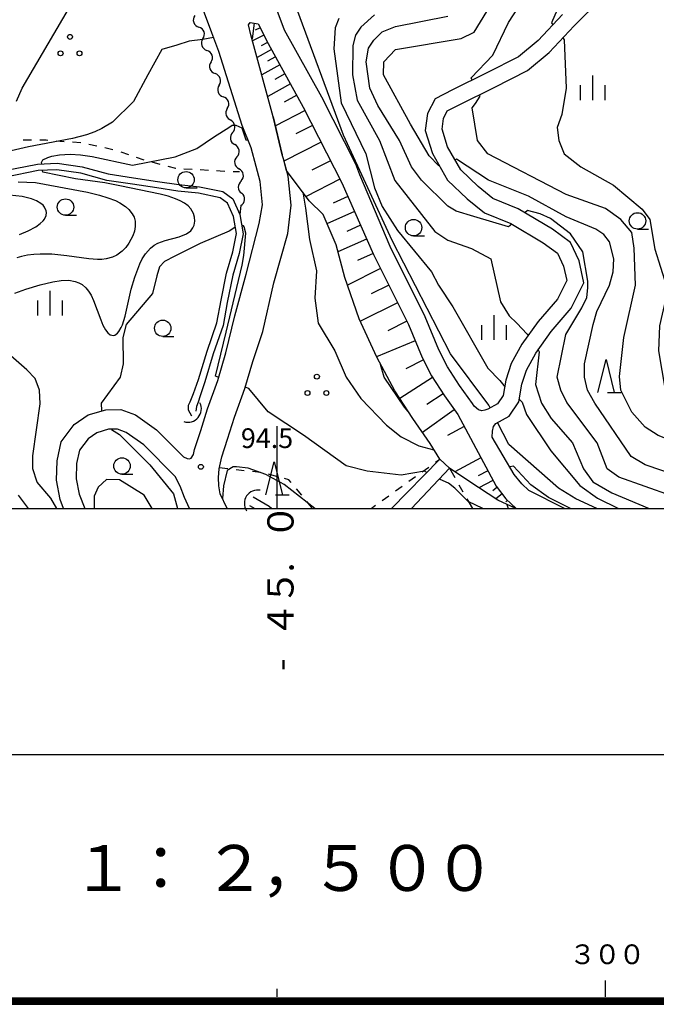
# Model space of a CAD drawing. Units: metres. Extents: x -46055 to -43747, y -144091 to -142373.
# Drawn here: x -45039 to -44942, y -144076 to -143926 of the extents above; entities that cross this region are included whole.
import ezdxf

# ---------------------------------------------------------------- set-up
doc = ezdxf.new("R2010")
doc.units = ezdxf.units.M
doc.header["$LTSCALE"] = 2.5
doc.layers.get('0').update_dxf_attribs({"linetype": 'CONTINUOUS'})
for name, color, linetype in [('2101000', 7, 'CONTINUOUS'), ('4219000', 7, 'CONTINUOUS'), ('5101000', 7, 'CONTINUOUS'), ('5102000', 7, 'CONTINUOUS'), ('6101110', 7, 'CONTINUOUS'), ('6101120', 7, 'CONTINUOUS'), ('6101990', 7, 'CONTINUOUS'), ('6301000', 7, 'CONTINUOUS'), ('6318000', 7, 'CONTINUOUS'), ('6331000', 7, 'CONTINUOUS'), ('6332000', 7, 'CONTINUOUS'), ('6334000', 7, 'CONTINUOUS'), ('7101000', 7, 'CONTINUOUS'), ('7102000', 7, 'CONTINUOUS'), ('7312000', 7, 'CONTINUOUS'), ('9902000', 7, 'CONTINUOUS'), ('9903000', 7, 'CONTINUOUS'), ('9906000', 7, 'CONTINUOUS'), ('9910000', 7, 'CONTINUOUS')]:
    doc.layers.add(name, color=color, linetype=linetype)
doc.styles.add('Dm_Anotation', font='txt')

# ---------------------------------------------------------------- blocks, each defined once
blk = doc.blocks.new('633100')
at = {"color": 0, "linetype": 'ByBlock', "lineweight": -2}
blk.add_lwpolyline([(0, -0.5), (0.67, -0.5)], dxfattribs=at)
blk.add_circle((0, 0), 0.5, dxfattribs=at)
blk = doc.blocks.new('631800')
at = {"color": 0, "linetype": 'ByBlock', "lineweight": -2}
for centre in [(0, 0.667), (-0.577, -0.333), (0.577, -0.333)]:
    blk.add_circle(centre, 0.15, dxfattribs=at)
blk = doc.blocks.new('633200')
at = {"color": 0, "linetype": 'ByBlock', "lineweight": -2}
for points in [[(-0.5, -1), (0, 1), (0.5, -1)], [(0.08, -1), (0.92, -1)]]:
    blk.add_lwpolyline(points, dxfattribs=at)
blk = doc.blocks.new('633400')
at = {"color": 0, "linetype": 'ByBlock', "lineweight": -2}
for points in [[(0, -0.75), (0, 0.75)], [(-0.75, -0.75), (-0.75, 0.15)], [(0.75, -0.75), (0.75, 0.15)]]:
    blk.add_lwpolyline(points, dxfattribs=at)
blk = doc.blocks.new('731200')
at = {"color": 0, "linetype": 'ByBlock', "lineweight": -2}
blk.add_circle((0, 0), 0.15, dxfattribs=at)
blk = doc.blocks.new('421900')
at = {"color": 0, "linetype": 'ByBlock', "lineweight": -2}
blk.add_arc((-0.3125, 0), 0.8125, 292.619865, 67.380135, dxfattribs=at)
blk = doc.blocks.new('DMDR_5102_0.375')
at = {"color": 0, "linetype": 'Continuous', "lineweight": -2}
blk.add_lwpolyline([(-1, 0, 0.535433), (1, 0)], format="xyb", dxfattribs=at)

msp = doc.modelspace()

# ---------------------------------------------------------------- linework, layer by layer
at = {"layer": '2101000', "flags": 128}
for points in [[(-44998.86, -143927.18), (-45000.8, -143921.94), (-45005.29, -143921.6), (-45006.19, -143919.93), (-45006.86, -143918.34), (-45007.5, -143916.63), (-45008.42, -143914.03), (-45010.41, -143911.46), (-45014.41, -143901.61)], [(-45003.98, -143945.12), (-45005.33, -143941.7), (-45008.9, -143930.45), (-45009.94, -143927.6), (-45011.36, -143923.76), (-45013.11, -143918.79), (-45014.2, -143916.24), (-45015.3, -143913.2), (-45016.09, -143910.69), (-45016.49, -143909.79), (-45016.98, -143908.85), (-45018.13, -143907.91), (-45023.03, -143907.85), (-45025.65, -143908.23), (-45027.93, -143908.71), (-45029.56, -143909.15), (-45031.4, -143910.16), (-45035.27, -143913.19)], [(-44956.25, -144000), (-44961.67, -143997.3), (-44962.78, -143996.28), (-44963.91, -143994.83), (-44967.25, -143989.15), (-44967.22, -143988.22), (-44967.05, -143987.55), (-44966.73, -143987.07), (-44964.71, -143985.98), (-44963.23, -143983.76), (-44962.75, -143981.07), (-44962.06, -143978.93), (-44960.64, -143976.34), (-44958.31, -143973.08), (-44955.24, -143969.53), (-44953.3, -143965.64), (-44954.02, -143962.31), (-44955.33, -143959.51), (-44958.11, -143957.46), (-44963.3, -143954.4), (-44967.16, -143952.83), (-44969.4, -143951), (-44972.06, -143948.46), (-44974.06, -143944.94), (-44974.91, -143942.25), (-44974.69, -143940.62), (-44974.11, -143939.48), (-44972.19, -143938.5), (-44966.98, -143935.92), (-44961.9, -143933.34), (-44958.58, -143930.56), (-44954.78, -143926.53), (-44950.51, -143922.28)], [(-44956.57, -143924.79), (-44960.29, -143928.74), (-44963.29, -143931.24), (-44968.1, -143933.69), (-44973.32, -143936.26), (-44975.97, -143937.63), (-44977.11, -143939.87), (-44977.47, -143942.47), (-44976.36, -143945.95), (-44974.05, -143950.01), (-44971.06, -143952.88), (-44968.46, -143955), (-44964.42, -143956.64), (-44959.49, -143959.55), (-44957.33, -143961.15), (-44956.41, -143963.12), (-44955.93, -143965.32), (-44957.34, -143968.13), (-44960.28, -143971.53), (-44962.76, -143975.01), (-44964.36, -143977.94), (-44965.18, -143980.46), (-44965.6, -143982.81), (-44966.44, -143984.07), (-44967.91, -143984.87), (-44968.41, -143985.05), (-44968.86, -143985.12), (-44969.37, -143985), (-44970.02, -143984.44), (-44970.25, -143984.05), (-44972.24, -143981.29), (-44974.06, -143978.45), (-44975.38, -143975.87), (-44977.48, -143970.84), (-44982.81, -143960.14), (-44987.4, -143949.21), (-44988.01, -143947.6), (-44993.21, -143937.37), (-44998.86, -143927.18)], [(-45000.59, -143940.38), (-45004, -143927.87), (-45004.34, -143926.39), (-45004.13, -143926.03), (-45002.91, -143926.21), (-45001.39, -143929.22), (-44996.04, -143938.88)], [(-44996.04, -143938.88), (-44990.17, -143950.43), (-44985.34, -143961.33), (-44980.03, -143972), (-44977.92, -143977.04), (-44976.5, -143979.84), (-44974.55, -143982.87), (-44972.52, -143985.69), (-44966.68, -143996.63), (-44965.21, -143998.52), (-44963.61, -144000)], [(-45000.59, -143940.38), (-44999.24, -143946.15)], [(-45002.21, -143953.8), (-45002.57, -143950.23), (-45003.21, -143947.93), (-45003.98, -143945.12)], [(-44999.06, -143946.79), (-44999.24, -143946.15)], [(-44998.37, -143958.14), (-44997.89, -143953.82), (-44998.33, -143949.43), (-44999.06, -143946.79)], [(-45007.81, -143976.32), (-45006.44, -143970.7), (-45004.71, -143964.34), (-45002.75, -143956.61), (-45002.21, -143953.8)], [(-45002.17, -143973.04), (-45000.5, -143965.65), (-44998.37, -143958.14)], [(-45008.87, -143996.54), (-45008.94, -143995.28), (-45008.85, -143993.96), (-45008.44, -143992.16), (-45007.55, -143989.46), (-45006.5, -143986.1), (-45004.9, -143981.74), (-45003.7, -143977.61), (-45002.17, -143973.04)], [(-45032.53, -144000), (-45033.05, -143998.66), (-45033.6, -143995.71), (-45033.51, -143992.78), (-45032.87, -143989.86), (-45030.88, -143987.23), (-45028.77, -143985.73), (-45026.1, -143984.97), (-45023.78, -143984.93), (-45021.58, -143985.75), (-45018.36, -143988.04), (-45014.27, -143992.15), (-45013.72, -143992.39), (-45013.36, -143992.47), (-45013.11, -143992.36), (-45012.76, -143991.77), (-45012.58, -143991.01), (-45011.64, -143988.12), (-45010.61, -143984.83), (-45009.03, -143980.54), (-45007.81, -143976.32)], [(-45015.54, -143995.12), (-45020.31, -143990.34), (-45023, -143988.42), (-45024.29, -143987.94), (-45025.66, -143987.96), (-45027.45, -143988.47), (-45028.76, -143989.41), (-45030.08, -143991.15), (-45030.52, -143993.15), (-45030.59, -143995.48), (-45030.15, -143997.83), (-45029.3, -144000)], [(-44982.62, -144000), (-44975.25, -143992.5)], [(-44979.57, -144000), (-44973.79, -143993.87)], [(-45013.33, -144000), (-45014.12, -143998.36), (-45014.77, -143996.6), (-45015.54, -143995.12)], [(-45007.59, -144000), (-45008.66, -143997.8), (-45008.87, -143996.54)]]:
    msp.add_lwpolyline(points, dxfattribs=at)
at = {"layer": '5101000', "flags": 128}
for points in [[(-45041.45, -143948.56), (-45036.5, -143947.57), (-45033.47, -143947.44), (-45029.7, -143947.99), (-45025.74, -143949.08), (-45021.86, -143949.66), (-45018.19, -143950.21), (-45014.98, -143950.69), (-45011.82, -143951.01), (-45008.29, -143951.77), (-45006.76, -143952.85), (-45005.66, -143955.26), (-45005.2, -143958.17), (-45005.78, -143961.19), (-45006.76, -143964.48)], [(-45007.71, -143964.17), (-45006.75, -143960.95), (-45006.21, -143958.15), (-45006.63, -143955.55), (-45007.56, -143953.51), (-45008.7, -143952.71), (-45011.98, -143952), (-45015.1, -143951.68), (-45018.34, -143951.2), (-45022.01, -143950.65), (-45025.95, -143950.06), (-45029.9, -143948.97), (-45033.52, -143948.45), (-45036.38, -143948.56), (-45041.29, -143949.54)], [(-45012.97, -143985.97), (-45013.52, -143985.06), (-45013.49, -143984.27), (-45013.24, -143983.76), (-45012.75, -143982.52), (-45011.95, -143980.35), (-45010.64, -143976.05), (-45009.16, -143971.73), (-45008.52, -143968.27), (-45007.71, -143964.17)], [(-45006.76, -143964.48), (-45007.59, -143968.63), (-45008.24, -143972.13), (-45009.72, -143976.44), (-45011.02, -143980.72), (-45011.73, -143982.86), (-45012.04, -143983.81), (-45012.29, -143984.47), (-45012.4, -143985.2)], [(-45003.67, -143998.22), (-45001.21, -143999.64), (-45000.83, -144000)], [(-45004.19, -143999.54), (-45003.39, -144000)]]:
    msp.add_lwpolyline(points, dxfattribs=at)
at = {"layer": '5102000', "linetype": 'Continuous'}
for points in [[(-45011.31, -143928.49), (-45011.31, -143928.49)], [(-45010.07, -143932.03), (-45010.07, -143932.03)], [(-45008.83, -143935.57), (-45008.83, -143935.57)], [(-45007.59, -143939.11), (-45007.59, -143939.11)], [(-45006.78, -143942.76), (-45006.78, -143942.76)], [(-45006.13, -143946.45), (-45006.13, -143946.45)], [(-45005.49, -143950.14), (-45005.49, -143950.14)], [(-45005.53, -143953.88), (-45005.66, -143955.26)]]:
    msp.add_lwpolyline(points, dxfattribs=at)
at = {"layer": '6101110', "flags": 128}
for points in [[(-45004.13, -143926.03), (-45002.91, -143926.21), (-45001.39, -143929.22), (-44996.04, -143938.88)], [(-44996.04, -143938.88), (-44990.17, -143950.43), (-44985.34, -143961.33), (-44980.03, -143972), (-44977.92, -143977.04), (-44976.5, -143979.84), (-44974.55, -143982.87), (-44972.52, -143985.69), (-44966.68, -143996.63), (-44965.21, -143998.52), (-44963.61, -144000)]]:
    msp.add_lwpolyline(points, dxfattribs=at)
at = {"layer": '6101120', "flags": 128}
for points in [[(-45000.59, -143940.38), (-45004, -143927.87), (-45004.34, -143926.39), (-45004.13, -143926.03)], [(-44963.66, -144000), (-44966.43, -143998.77), (-44970.85, -143995.83), (-44973.79, -143993.87), (-44975.25, -143992.5), (-44976.72, -143990.12), (-44979.37, -143986.33), (-44982.09, -143982.08), (-44984.85, -143976.98), (-44987.52, -143971.12), (-44989.7, -143964.82), (-44991.04, -143959.89), (-44993.02, -143955.25), (-44995.11, -143953.19), (-44998.57, -143948.56), (-44999.06, -143946.79), (-44999.24, -143946.15), (-45000.59, -143940.38)]]:
    msp.add_lwpolyline(points, dxfattribs=at)
at = {"layer": '6101990', "flags": 128}
for points in [[(-45003.48, -143926.13), (-45003.82, -143928.51)], [(-45002.04, -143927.93), (-45003.75, -143928.79)], [(-45002.61, -143926.82), (-45003.34, -143927.19)], [(-45001.48, -143929.05), (-45002.44, -143929.54)], [(-45000.88, -143930.14), (-45003.05, -143931.35)], [(-45000.27, -143931.24), (-45001.49, -143931.91)], [(-44999.6, -143932.46), (-45002.33, -143933.98)], [(-44998.84, -143933.83), (-45000.37, -143934.68)], [(-44997.98, -143935.36), (-45001.43, -143937.28)], [(-44997.03, -143937.09), (-44998.96, -143938.16)], [(-44995.75, -143939.43), (-45000.27, -143941.73)], [(-44994.6, -143941.69), (-44997.14, -143942.98)], [(-44993.31, -143944.23), (-44998.97, -143947.11)], [(-44991.88, -143947.06), (-44994.71, -143948.5)], [(-44990.44, -143949.89), (-44995.61, -143952.52)], [(-44989.23, -143952.53), (-44991.49, -143953.53)], [(-44988.23, -143954.79), (-44992.43, -143956.65)], [(-44987.31, -143956.89), (-44989.42, -143957.82)], [(-44986.38, -143959), (-44990.75, -143960.93)], [(-44985.41, -143961.19), (-44987.76, -143962.23)], [(-44984.27, -143963.49), (-44989.29, -143965.99)], [(-44983.02, -143966), (-44985.69, -143967.34)], [(-44981.69, -143968.68), (-44987.34, -143971.49)], [(-44980.28, -143971.51), (-44983.16, -143972.94)], [(-44979, -143974.46), (-44984.88, -143976.92)], [(-44977.75, -143977.39), (-44980.44, -143978.76)], [(-44976.35, -143980.07), (-44981.32, -143983.27)], [(-44974.75, -143982.56), (-44977.24, -143984.16)], [(-44973.04, -143984.97), (-44977.88, -143988.46)], [(-44971.53, -143987.54), (-44974.08, -143988.9)], [(-44969, -143992.3), (-44972.97, -143994.42)], [(-44967.94, -143994.29), (-44969.39, -143995.06)], [(-44967.16, -143995.74), (-44969.28, -143996.87)], [(-44966.54, -143996.82), (-44967.19, -143997.33)], [(-44965.77, -143997.8), (-44966.74, -143998.56)], [(-44964.96, -143998.75), (-44965.18, -143998.99)], [(-44964.04, -143999.6), (-44964.19, -143999.76)]]:
    msp.add_lwpolyline(points, dxfattribs=at)
at = {"layer": '6301000', "linetype": 'Continuous'}
for points in [[(-45038.65, -143943.88), (-45037.4, -143943.89)], [(-45036.15, -143943.89), (-45035.14, -143943.9)], [(-45035.14, -143943.9), (-45034.9, -143943.92)], [(-45033.65, -143944.01), (-45032.41, -143944.11)], [(-45031.16, -143944.2), (-45029.91, -143944.3)], [(-45028.69, -143944.55), (-45027.47, -143944.81)], [(-45026.24, -143945.07), (-45025.02, -143945.33)], [(-45023.82, -143945.68), (-45022.64, -143946.09)], [(-45021.46, -143946.5), (-45020.28, -143946.91)], [(-45019.07, -143947.24), (-45017.87, -143947.56)], [(-45016.66, -143947.87), (-45015.47, -143948.19)], [(-45015.47, -143948.19), (-45015.45, -143948.19)], [(-45014.2, -143948.27), (-45012.95, -143948.34)], [(-45011.7, -143948.42), (-45010.46, -143948.5)], [(-45009.21, -143948.57), (-45008.67, -143948.61)], [(-45008.67, -143948.61), (-45007.96, -143948.63)], [(-45006.71, -143948.68), (-45005.74, -143948.71)], [(-44975.9, -143992.97), (-44975.25, -143992.5)], [(-45007.49, -143993.98), (-45008.81, -143993.82)], [(-45005.01, -143994.26), (-45006.25, -143994.12)], [(-44977.93, -143994.43), (-44976.92, -143993.7)], [(-44973.79, -143993.87), (-44972.97, -143995.31)], [(-45002.52, -143994.55), (-45003.77, -143994.4)], [(-45000.1, -143995.13), (-45001.3, -143994.8)], [(-44998.2, -143995.64), (-44998.89, -143995.46)], [(-44997.86, -143996.06), (-44998.2, -143995.64)], [(-44979.96, -143995.88), (-44978.95, -143995.16)], [(-44996.27, -143997.99), (-44997.07, -143997.02)], [(-44982, -143997.34), (-44980.98, -143996.61)], [(-44972.35, -143996.39), (-44971.73, -143997.48)], [(-44984.03, -143998.8), (-44983.01, -143998.07)], [(-44971.11, -143998.56), (-44970.29, -144000)], [(-44994.78, -143999.8), (-44995.48, -143998.95)], [(-44994.66, -144000), (-44994.78, -143999.8)], [(-44985.69, -144000), (-44985.04, -143999.53)]]:
    msp.add_lwpolyline(points, dxfattribs=at)
at = {"layer": '7101000', "flags": 128}
for points, elevation in [([(-44975.3, -143947.81), (-44975.39, -143947.85), (-44976.87, -143946.3), (-44979.7, -143941.51), (-44983.84, -143934), (-44983.77, -143932), (-44982, -143930.11), (-44972, -143928.45), (-44970, -143927.46), (-44964.25, -143918)], 110), ([(-45009.7, -143928.28), (-45011.29, -143928.62), (-45013.4, -143928.87), (-45015.26, -143929.46), (-45017.54, -143930.13), (-45019.71, -143934), (-45021.85, -143938.03), (-45025.08, -143941.19), (-45026.7, -143942.14), (-45027.73, -143942.64), (-45029.02, -143943.12), (-45031.16, -143943.65), (-45037.83, -143944.96), (-45044.51, -143946.45)], 100), ([(-44925.44, -144000), (-44926, -143999.77), (-44930, -143998.9), (-44936.08, -143996.08), (-44944, -143993.38), (-44946.12, -143992.12), (-44951.67, -143984), (-44952.75, -143982), (-44953.2, -143980), (-44953.22, -143978), (-44951.91, -143972), (-44951.34, -143970), (-44949.4, -143966), (-44948.86, -143964), (-44948.73, -143962), (-44949.42, -143959.42), (-44950.27, -143958.27), (-44951.47, -143957.47), (-44956, -143955.61), (-44961.75, -143952.46), (-44967.81, -143950.02), (-44972.68, -143946.83), (-44972.93, -143946.93)], 110), ([(-45039.43, -143950.25), (-45036.8, -143950.39), (-45028.89, -143951.86), (-45027.04, -143952.3), (-45025.79, -143952.69), (-45024.63, -143953.14), (-45023.93, -143953.49), (-45023.07, -143954.05), (-45022.57, -143954.49), (-45022.05, -143955.14), (-45021.78, -143955.66), (-45021.62, -143956.24), (-45021.6, -143957.1), (-45021.73, -143957.78), (-45021.99, -143958.51), (-45022.56, -143959.6), (-45023.05, -143960.28), (-45023.58, -143960.84), (-45024.43, -143961.46), (-45025.07, -143961.76), (-45026.05, -143962.02), (-45026.7, -143962.09), (-45027.37, -143962.11), (-45028.68, -143962), (-45032, -143961.52), (-45034.29, -143961.29), (-45036.1, -143961.27), (-45037.06, -143961.33), (-45038.02, -143961.46), (-45038.94, -143961.65), (-45039.62, -143961.85)], 100), ([(-44980.07, -143985.23), (-44980.61, -143984.61), (-44983.71, -143980), (-44984.26, -143978.07)], 100), ([(-44955.35, -144000), (-44958.7, -143998.32), (-44961.39, -143996.39), (-44964.01, -143993.56), (-44964.59, -143993.66)], 100), ([(-45039.44, -143998), (-45037.88, -144000)], 100)]:
    msp.add_lwpolyline(points, dxfattribs=dict(at, elevation=elevation))
at = {"layer": '7102000', "flags": 128}
for points, elevation in [([(-44967.57, -143984.68), (-44967.77, -143984.3), (-44973.61, -143976.49), (-44982.51, -143959.21), (-44989.89, -143943.15), (-44997.34, -143922.96), (-44999.41, -143920.57), (-45002.6, -143918.03), (-45005.31, -143915.31), (-45011.76, -143904.24), (-45014.71, -143899.15), (-45015.18, -143899.23)], 102), ([(-44970.31, -143934.78), (-44970.46, -143934.46), (-44967.16, -143931), (-44964.78, -143926), (-44955.71, -143912)], 112), ([(-44955.32, -143919.28), (-44958.24, -143926.08), (-44958.04, -143926.35)], 114), ([(-45039.66, -143938), (-45038.79, -143936), (-45031.78, -143924)], 102), ([(-44985.18, -143924.82), (-44987.26, -143926.74), (-44988.06, -143927.94), (-44988.5, -143929.5), (-44988.52, -143934), (-44987.82, -143937.82), (-44984.42, -143944), (-44982.09, -143950.09), (-44976, -143957.82), (-44974, -143959.16), (-44970.42, -143960.42), (-44967.49, -143962), (-44966, -143968.54), (-44964.68, -143970.68), (-44963.52, -143971.78), (-44961.94, -143973.46), (-44961.8, -143973.67)], 106), ([(-44964.3, -143956.71), (-44964.81, -143957.14), (-44970.07, -143955.55), (-44972.73, -143954.73), (-44974, -143953.96), (-44978.01, -143950.01), (-44979.56, -143948), (-44981.4, -143944), (-44984.66, -143938.66), (-44985.91, -143936), (-44986.43, -143932), (-44986.08, -143929.92), (-44985.31, -143928.69), (-44984, -143927.44), (-44982, -143926.6), (-44974, -143925.06)], 108), ([(-44990.61, -143925.39), (-44991.16, -143926.84), (-44991.4, -143930), (-44990.25, -143938.25), (-44986.5, -143946), (-44985.2, -143951.2), (-44984, -143954.01), (-44981.66, -143957.66), (-44976.51, -143964), (-44975.42, -143966), (-44973.26, -143969.3), (-44967.93, -143978.66), (-44966.13, -143980.54), (-44965.48, -143981.27), (-44965.35, -143981.39)], 104), ([(-44956.5, -143928.36), (-44956.3, -143928.63), (-44956.01, -143936), (-44956.67, -143940), (-44957.4, -143942), (-44957.15, -143944), (-44956.32, -143946), (-44953.79, -143948), (-44948.8, -143950.8), (-44944.45, -143954.45), (-44943.28, -143956), (-44942.52, -143960.52), (-44940.81, -143966), (-44940.85, -143968), (-44941.81, -143972.19), (-44941.95, -143976), (-44940.94, -143982), (-44939.89, -143983.89), (-44937.1, -143986), (-44924.1, -143994.1), (-44919.96, -143996), (-44915.13, -144000)], 114), ([(-44920.27, -144000), (-44922, -143998.52), (-44934, -143992.11), (-44942, -143988.88), (-44944, -143987.63), (-44946, -143985.35), (-44947.67, -143982), (-44947.9, -143979.9), (-44947.25, -143974), (-44945.45, -143966), (-44945.65, -143960.35), (-44946.02, -143958), (-44947.68, -143956), (-44950, -143954.34), (-44956, -143952.2), (-44967.91, -143946), (-44969.51, -143944), (-44970.3, -143939), (-44969.81, -143938.35), (-44969.11, -143937.22), (-44969.21, -143937.02)], 112), ([(-45035.84, -143947.54), (-45035.87, -143947.33), (-45035.68, -143946.9), (-45034.93, -143946.59), (-45034.32, -143946.38), (-45033.12, -143946.14), (-45031.49, -143946.07), (-45029.95, -143946.17), (-45028.14, -143946.41), (-45022, -143947.75), (-45015.51, -143946.49), (-45012.22, -143945.2), (-45009.68, -143943.49), (-45007.19, -143941.88), (-45006.85, -143941.65), (-45006.27, -143941.65), (-45005.39, -143942.07), (-45004.78, -143943.87), (-45004.48, -143943.86)], 98), ([(-45039.92, -143967.22), (-45038.28, -143966.63), (-45036.09, -143965.98), (-45034.15, -143965.5), (-45032.88, -143965.3), (-45031.73, -143965.27), (-45030.76, -143965.43), (-45030.19, -143965.64), (-45029.69, -143965.92), (-45029.11, -143966.41), (-45028.71, -143966.9), (-45028.33, -143967.52), (-45027.96, -143968.33), (-45026.86, -143971.31), (-45026.52, -143972.1), (-45026.14, -143972.81), (-45025.77, -143973.29), (-45025.4, -143973.56), (-45025.19, -143973.64), (-45024.92, -143973.67), (-45024.71, -143973.62), (-45024.28, -143973.33), (-45024.08, -143973.08), (-45023.73, -143972.46), (-45023.56, -143972.04), (-45023.15, -143970.74), (-45022.2, -143966.62), (-45021.68, -143964.79), (-45020.92, -143962.78), (-45020.53, -143962), (-45020.04, -143961.23), (-45019.28, -143960.35), (-45018.72, -143959.91), (-45018.15, -143959.6), (-45017.04, -143959.2), (-45014.9, -143958.65), (-45013.79, -143958.21), (-45013.14, -143957.72), (-45012.83, -143957.3), (-45012.64, -143956.85), (-45012.54, -143956.26), (-45012.59, -143955.65), (-45012.74, -143955.12), (-45013.16, -143954.39), (-45013.57, -143953.95), (-45014.09, -143953.53), (-45014.75, -143953.15), (-45015.47, -143952.84), (-45016.59, -143952.47), (-45017.83, -143952.15), (-45023.94, -143950.86), (-45026.25, -143950.43), (-45030.69, -143949.84), (-45035.68, -143948.81), (-45035.71, -143948.54)], 98), ([(-44996.11, -143951.85), (-44995.71, -143954.29), (-44995.06, -143959.06), (-44994, -143963.81), (-44994.26, -143968), (-44993.77, -143971.77), (-44991.2, -143976), (-44989.51, -143980), (-44987.25, -143983.25), (-44983.35, -143987.35), (-44981.12, -143989.12), (-44978.45, -143990.45), (-44976.13, -143991.08)], 98), ([(-45039.2, -143958.28), (-45037.91, -143957.74), (-45036.72, -143957.11), (-45036.05, -143956.63), (-45035.6, -143956.19), (-45035.42, -143955.95), (-45035.17, -143955.42), (-45035.12, -143954.92), (-45035.15, -143954.68), (-45035.4, -143954.12), (-45035.62, -143953.85), (-45035.95, -143953.56), (-45036.61, -143953.16), (-45037.41, -143952.85), (-45038.79, -143952.53), (-45040.72, -143952.31)], 102), ([(-44935.85, -144000), (-44940, -143998.1), (-44948, -143995.27), (-44949.78, -143994), (-44951.3, -143990), (-44955.89, -143983.89), (-44956.84, -143982), (-44957.36, -143980), (-44956.08, -143973.52), (-44953.62, -143969.47), (-44952.89, -143967.87), (-44952.69, -143966.41), (-44952.69, -143965.41), (-44953.49, -143960.93), (-44955.36, -143958.21), (-44958.42, -143955.88), (-44959.95, -143955.15), (-44961.88, -143954.62), (-44962.31, -143954.99)], 108), ([(-45006.37, -143957.18), (-45006.46, -143957.21), (-45007.33, -143957.79), (-45011.73, -143959.68), (-45015.6, -143961.58), (-45017.14, -143962.38), (-45017.9, -143963.22), (-45018.34, -143964.57), (-45019, -143967.28), (-45022.96, -143972), (-45023.5, -143974), (-45023.42, -143978), (-45023.88, -143980), (-45026.81, -143984), (-45026.75, -143985.15)], 96), ([(-45008.89, -143980.05), (-45009.41, -143979.86), (-45007.75, -143973.16), (-45005.35, -143962.97), (-45005.08, -143961.48), (-45004.79, -143958.1), (-45005.04, -143957.12), (-45005.14, -143956.96), (-45005.28, -143956.93), (-45005.39, -143956.95)], 96), ([(-44960.29, -143975.86), (-44960.1, -143976.15), (-44960.67, -143981.11), (-44959.78, -143984), (-44958.31, -143986.31), (-44955.04, -143990), (-44953.38, -143994), (-44951.94, -143995.94), (-44949.08, -143997.61), (-44943.37, -144000)], 106), ([(-45033.56, -144000), (-45034.43, -143998.43), (-45036.53, -143996), (-45037.18, -143994), (-45037.21, -143992), (-45036.08, -143984.08), (-45036.16, -143982), (-45036.85, -143980.21), (-45038.12, -143978.89), (-45040.93, -143976.41)], 98), ([(-44977.23, -143994.51), (-44977.58, -143994.33), (-44981.14, -143994.92), (-44986.31, -143994.31), (-44989.52, -143993.52), (-44996, -143988.87), (-45001.37, -143985.32), (-45004.29, -143981.76), (-45004.85, -143981.55)], 96), ([(-44963.16, -143983.38), (-44962.7, -143983.81), (-44962.04, -143985.69), (-44958.36, -143991.24), (-44953.92, -143996.49), (-44951.23, -143998.45), (-44948.04, -144000)], 104), ([(-45025.24, -143987.96), (-45025.21, -143988), (-45024, -143988.75), (-45019.37, -143993.37), (-45015.79, -143997.79), (-45015.17, -144000)], 96), ([(-44951.33, -144000), (-44954.54, -143998.54), (-44957.2, -143996.9), (-44964.74, -143990.26), (-44966.44, -143986.91)], 102), ([(-44994.26, -144000), (-44998.96, -143996.36), (-45001.73, -143994.82), (-45004.43, -143993.9), (-45006.17, -143993.67), (-45006.71, -143993.68), (-45007.62, -143994.22), (-45008.17, -143996.57), (-45008.33, -143998.48)], 94), ([(-45019.02, -144000), (-45020.27, -143998), (-45024, -143995.67), (-45026, -143995.61), (-45027.25, -143996.75), (-45027.85, -143998.15), (-45027.85, -144000)], 98), ([(-44968.72, -144000), (-44970.95, -143998.95), (-44972.94, -143996.94), (-44973.9, -143996.18), (-44975.2, -143995.59), (-44975.35, -143995.52)], 96), ([(-44965.03, -143999.39), (-44964.86, -144000)], 98)]:
    msp.add_lwpolyline(points, dxfattribs=dict(at, elevation=elevation))
at = {"layer": '9902000', "flags": 128}
msp.add_lwpolyline([(-46000, -144000), (-44000, -144000), (-44000, -142500), (-46000, -142500)], close=True, dxfattribs=at)
msp.add_lwpolyline([(-45000, -144000), (-45000, -143987.5)], dxfattribs=at)
at = {"layer": '9902000'}
for points in [[(-44950, -144074.39), (-44950, -144071.89)], [(-45000, -144074.39), (-45000, -144073.14)], [(-45250, -144074.52), (-44750, -144074.52)], [(-45250, -144074.57), (-44750, -144074.57)], [(-45250, -144074.62), (-44750, -144074.62)], [(-45250, -144074.67), (-44750, -144074.67)], [(-45250, -144074.72), (-44750, -144074.72)], [(-45250, -144074.77), (-44750, -144074.77)], [(-45250, -144074.82), (-44750, -144074.82)], [(-45250, -144074.82), (-44750, -144074.82)], [(-45250, -144074.87), (-44750, -144074.87)], [(-45250, -144074.92), (-44750, -144074.92)], [(-45250, -144074.97), (-44750, -144074.97)], [(-45250, -144075.02), (-44750, -144075.02)], [(-45250, -144075.07), (-44750, -144075.07)], [(-45250, -144075.12), (-44750, -144075.12)], [(-45250, -144075.17), (-44750, -144075.17)], [(-45250, -144075.22), (-44750, -144075.22)], [(-45250, -144075.27), (-44750, -144075.27)], [(-45250, -144075.32), (-44750, -144075.32)], [(-45250, -144075.37), (-44750, -144075.37)], [(-45250, -144075.42), (-44750, -144075.42)], [(-45250, -144075.47), (-44750, -144075.47)], [(-45250, -144075.52), (-44750, -144075.52)]]:
    msp.add_lwpolyline(points, dxfattribs=at)
at = {"layer": '9910000', "flags": 128}
msp.add_lwpolyline([(-46037.5, -144037.5), (-43962.5, -144037.5), (-43962.5, -142462.5), (-46037.5, -142462.5)], close=True, dxfattribs=at)

# ---------------------------------------------------------------- block references
at = {"layer": '4219000', "xscale": 2.5, "yscale": 2.5, "zscale": 2.5}
for p, rotation in [((-45012.98, -143985.36), 319.4572715657546), ((-45003.61, -143998.8), 146.1794950783908)]:
    msp.add_blockref('421900', p, dxfattribs=dict(at, rotation=rotation))
at = {"layer": '5102000', "linetype": 'Continuous', "xscale": 0.9375, "yscale": 0.9375, "zscale": 0.9375}
for p, rotation in [((-45012.23, -143925.83), 289.2615484859495), ((-45011.61, -143927.6), 109.2615484859495), ((-45011, -143929.37), 289.2615484859495), ((-45010.38, -143931.14), 109.2615484859495), ((-45009.76, -143932.91), 289.2615484859495), ((-45009.14, -143934.68), 109.2615484859495), ((-45008.52, -143936.45), 289.2615484859495), ((-45007.9, -143938.22), 109.2615484859495), ((-45007.28, -143939.99), 289.2615484859495), ((-45006.94, -143941.83), 99.91147214421527), ((-45006.62, -143943.68), 279.9114721442153), ((-45006.29, -143945.53), 99.91147214421527), ((-45005.97, -143947.37), 279.9114721442153), ((-45005.65, -143949.22), 99.91147214421527), ((-45005.42, -143951.08), 271.674466063737), ((-45005.45, -143952.95), 84.59196569448996)]:
    msp.add_blockref('DMDR_5102_0.375', p, dxfattribs=dict(at, rotation=rotation))
at = {"layer": '6318000', "xscale": 2.5, "yscale": 2.5, "zscale": 2.5}
for p in [(-45031.53, -143929.87), (-44993.95, -143981.6)]:
    msp.add_blockref('631800', p, dxfattribs=at)
at = {"layer": '6331000', "xscale": 2.5, "yscale": 2.5, "zscale": 2.5}
for p in [(-45013.87, -143949.95), (-45032.22, -143954.12), (-44945.15, -143956.22), (-44979.24, -143957.25), (-45017.42, -143972.57), (-45023.62, -143993.54)]:
    msp.add_blockref('633100', p, dxfattribs=at)
at = {"layer": '6332000', "xscale": 2.5, "yscale": 2.5, "zscale": 2.5}
for p in [(-44949.93, -143979.85), (-45000.46, -143995.42)]:
    msp.add_blockref('633200', p, dxfattribs=at)
at = {"layer": '6334000', "xscale": 2.5, "yscale": 2.5, "zscale": 2.5}
for p in [(-44951.96, -143935.95), (-45034.54, -143968.73), (-44966.98, -143972.46)]:
    msp.add_blockref('633400', p, dxfattribs=at)
at = {"layer": '7312000', "xscale": 2.5, "yscale": 2.5, "zscale": 2.5}
msp.add_blockref('731200', (-45011.61, -143993.67, 94.52), dxfattribs=at)

# ---------------------------------------------------------------- texts
at = {"layer": '7312000', "style": 'Dm_Anotation'}
msp.add_text('94.5', height=3, dxfattribs=at).set_placement((-45005.52, -143990.81))
at = {"layer": '9902000', "style": 'Dm_Anotation'}
for s, p in [('３', (-44955.55, -144069.4)), ('０', (-44951.8, -144069.4)), ('０', (-44948.05, -144069.4))]:
    msp.add_text(s, height=3, dxfattribs=at).set_placement(p)
at = {"layer": '9903000', "style": 'Dm_Anotation'}
for s, p in [('０', (-44997.5, -144004.75)), ('.', (-44997.5, -144009.75)), ('５', (-44997.5, -144014.75)), ('４', (-44997.5, -144019.75)), ('-', (-44997.5, -144024.75))]:
    msp.add_text(s, height=4, rotation=90, dxfattribs=at).set_placement(p)
at = {"layer": '9906000', "style": 'Dm_Anotation'}
for s, p in [('２', (-45011.25, -144058.26)), ('０', (-44985, -144058.26)), ('０', (-44976.25, -144058.26)), ('１', (-45031.25, -144058.26)), ('：', (-45022.5, -144058.26)), ('５', (-44995, -144058.26)), ('，', (-45002.5, -144058.26))]:
    msp.add_text(s, height=7, dxfattribs=at).set_placement(p)

doc.saveas('drawing.dxf')
